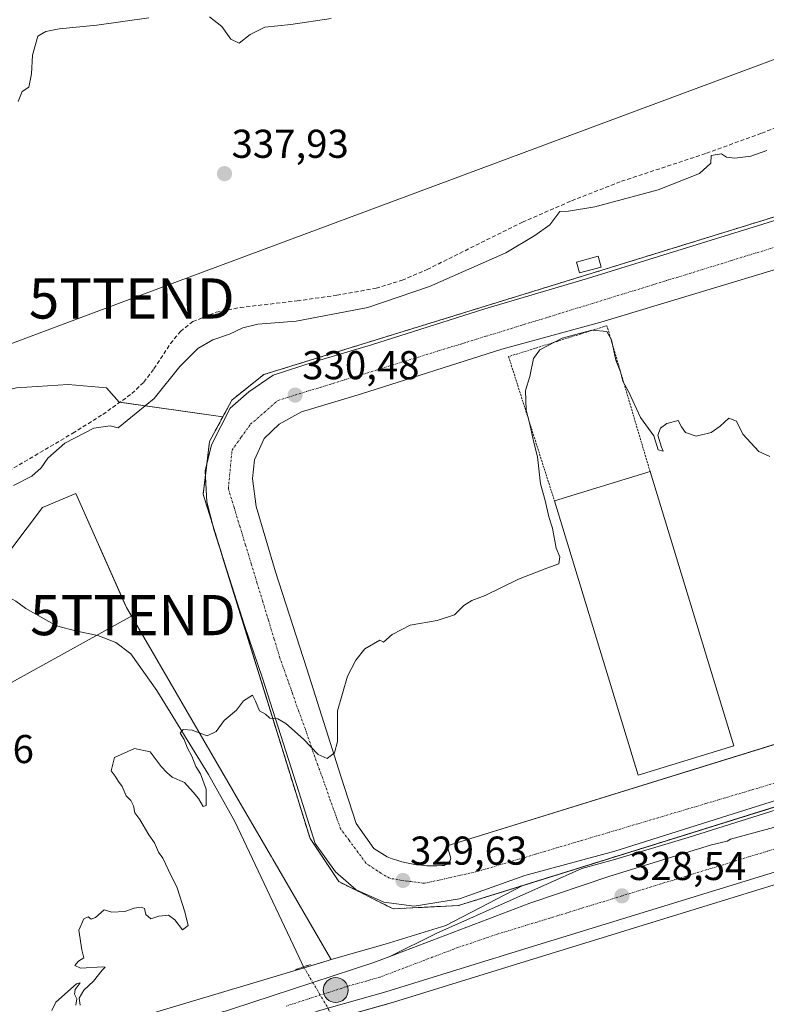
# Model space of a CAD drawing. Units: metres. Extents: x 573660 to 577140, y 4696435 to 4698786.
# Drawn here: x 574474 to 574660, y 4697347 to 4697592 of the extents above; entities that cross this region are included whole.
import ezdxf
from ezdxf.enums import TextEntityAlignment as Align

# ---------------------------------------------------------------- set-up
doc = ezdxf.new("R2010")
doc.units = ezdxf.units.M
doc.header["$MEASUREMENT"] = 0
for name, pattern in [('TRAZO_Y_PUNTO', [1, 0.5, -0.25, 0, -0.25]), ('TRAZOS', [0.75, 0.5, -0.25]), ('TRAZOS2', [0.375, 0.25, -0.125]), ('TRAZOSX2', [1.5, 1, -0.5])]:
    doc.linetypes.add(name, pattern=pattern)
doc.layers.get('0').update_dxf_attribs({"lineweight": 5})
for name, color, linetype, lineweight in [('Carretera de calzada única', 19, 'Continuous', 13), ('Carretera de calzada única Cxs', 19, 'Continuous', 13), ('Carretera de calzada única eje', 19, 'TRAZO_Y_PUNTO', 0), ('Carátula', 7, 'Continuous', 5), ('Corriente artificial lineal', 5, 'TRAZOSX2', 13), ('Corriente natural lineal', 142, 'Continuous', 13), ('Corriente natural lineal oculto', 19, 'TRAZO_Y_PUNTO', 13), ('Cultivos herbáceos CxS', 92, 'Continuous', 0), ('Curva de nivel normal', 36, 'Continuous', 0), ('Edificación industrial', 135, 'Continuous', 13), ('Edificación industrial Cxs', 135, 'Continuous', 13), ('Edificación ligera', 1, 'Continuous', 0), ('Edificación ligera Cxs', 1, 'Continuous', 0), ('Elemento construido', 1, 'Continuous', 0), ('Núcleo urbano', 19, 'Continuous', 0), ('Núcleo urbano CxS', 19, 'Continuous', 0), ('Pastizal CxS', 92, 'Continuous', 0), ('Puente lineal', 2, 'TRAZOS2', 0), ('Punto de cota en terreno', 7, 'Continuous', 0), ('Punto kilométrico de carretera', 7, 'Continuous', 0), ('Recinto industrial', 135, 'TRAZOSX2', 0), ('Recinto industrial CxS', 135, 'Continuous', 0), ('Rótulo de punto de cota en terreno', 19, 'Continuous', 0), ('Tendido', 6, 'Continuous', 0), ('Torre de tendido puntual', 7, 'Continuous', 0), ('Valla', 19, 'TRAZOS', 0), ('Vía urbana Cxs', 5, 'Continuous', 0), ('Vía urbana eje', 5, 'TRAZO_Y_PUNTO', 0)]:
    doc.layers.add(name, color=color, linetype=linetype, lineweight=lineweight)
doc.styles.add('Arial', font='txt', dxfattribs={"height": 0.2})

# ---------------------------------------------------------------- blocks, each defined once
blk = doc.blocks.new('5PATER')
at = {"layer": 'Carátula', "linetype": 'Continuous', "lineweight": 5}
h = blk.add_hatch(color=250, dxfattribs=at)
edge = h.paths.add_edge_path()
edge.add_ellipse((0, 0.01), major_axis=(-1.33, -1.34), ratio=0.999422, start_angle=0, end_angle=360)
blk = doc.blocks.new('*U190')
at = {"layer": 'Carretera de calzada única Cxs', "color": 19, "linetype": 'Continuous', "lineweight": 13}
for points in [[(574890.57, 4697450.37, 329.48), (574833.36, 4697433.63, 329.24), (574803.9, 4697424.44, 328.86), (574745.07, 4697405.94, 328.37), (574712.76, 4697395.97, 328.26), (574594.23, 4697359.49, 328.68), (574593.04, 4697359.12, 328.69), (574591.85, 4697358.75, 328.71), (574565.03, 4697350.46, 328.85), (574548.35, 4697345.75, 328.95)], [(574526.69, 4697346.18, 329.23), (574562.07, 4697357.78, 328.94), (574566.04, 4697359.29, 328.92), (574600.89, 4697372.55, 328.6), (574620.52, 4697379.2, 328.47), (574646.1, 4697387.04, 328.3), (574649.98, 4697387.99, 328.28), (574650.81, 4697388.48, 328.27), (574661.48, 4697391.41, 328.24)]]:
    blk.add_polyline3d(points, dxfattribs=at)
blk = doc.blocks.new('*U195')
at = {"layer": 'Vía urbana Cxs', "color": 5, "linetype": 'Continuous', "lineweight": 0}
for points in [[(574661.48, 4697391.41, 328.24), (574650.81, 4697388.48, 328.27), (574649.98, 4697387.99, 328.28), (574646.1, 4697387.04, 328.3), (574620.52, 4697379.2, 328.47), (574600.89, 4697372.55, 328.6), (574566.04, 4697359.29, 328.92), (574577.71, 4697365.07, 328.92), (574596.76, 4697373.54, 328.61), (574613.83, 4697381.21, 328.71), (574622.3, 4697383.46, 328.43), (574640.29, 4697388.89, 328.33), (574663.7, 4697396.29, 328.25)], [(574665.37, 4697399.14, 328.27), (574621.98, 4697385.52, 328.62), (574599.62, 4697379.43, 329), (574583.35, 4697373.61, 329.35), (574572.11, 4697371.76, 329.49), (574564.57, 4697372.82, 329.49), (574557.69, 4697375.86, 329.49), (574552.53, 4697380.36, 329.58), (574547.5, 4697387.37, 329.69), (574543.44, 4697400.24, 329.82), (574534.4, 4697428.51, 330.08), (574529.91, 4697441.61, 330.13), (574522.36, 4697465.29, 330.27), (574520.51, 4697472.43, 330.3), (574520.12, 4697480.11, 330.28), (574521.7, 4697486.59, 330.28), (574526.33, 4697495.72, 330.43), (574530.96, 4697499.82, 330.43), (574537.05, 4697503.92, 330.43), (574547.24, 4697507.23, 330.44), (574561.52, 4697511.46, 330.53), (574589.7, 4697520.46, 330.7), (574615.23, 4697528, 330.73), (574708.37, 4697556.84, 331.11)], [(574689.45, 4697538.58, 331.01), (574618.54, 4697517.15, 330.53), (574593.93, 4697510.4, 330.69), (574559.01, 4697499.29, 330.57), (574544.06, 4697494.79, 330.53), (574538.5, 4697491.75, 330.5), (574534.8, 4697488.18, 330.47), (574532.42, 4697482.89, 330.48), (574531.89, 4697478.25, 330.48), (574532.82, 4697471.24, 330.44), (574537.58, 4697454.97, 330.33), (574545.38, 4697430.89, 330.14), (574553.85, 4697404.17, 329.95), (574557.69, 4697392.4, 329.82), (574562.05, 4697386.18, 329.7), (574565.43, 4697384.05, 329.7), (574566.61, 4697383.61, 329.71), (574567.81, 4697383.21, 329.74), (574569.02, 4697382.86, 329.75), (574570.24, 4697382.56, 329.76), (574571.47, 4697382.31, 329.78), (574572.72, 4697382.12, 329.75), (574573.97, 4697381.97, 329.73), (574575.22, 4697381.87, 329.72), (574576.48, 4697381.83, 329.7), (574577.74, 4697381.83, 329.67), (574579, 4697381.89, 329.64), (574579.29, 4697381.91, 329.63), (574579.57, 4697381.96, 329.63), (574579.84, 4697382.05, 329.62), (574580.1, 4697382.17, 329.62), (574580.34, 4697382.32, 329.62), (574580.56, 4697382.5, 329.61), (574580.76, 4697382.7, 329.61), (574580.93, 4697382.93, 329.61), (574581.07, 4697383.18, 329.61), (574581.18, 4697383.44, 329.61), (574581.26, 4697383.72, 329.62), (574580.3, 4697386.81, 329.69), (574696.27, 4697422.77, 328.93)]]:
    blk.add_polyline3d(points, dxfattribs=at)
blk = doc.blocks.new('5HITCA')
at = {"layer": 'Carátula', "linetype": 'Continuous', "lineweight": 5}
h = blk.add_hatch(color=1, dxfattribs=at)
edge = h.paths.add_edge_path()
edge.add_arc((0, 0), 3.1, 0.0011, 360.0011)
at = {"layer": 'Carátula', "color": 250, "linetype": 'Continuous', "lineweight": 5}
blk.add_circle((0, 0, 0), 3.1, dxfattribs=at)
blk = doc.blocks.new('5TTEND')
blk.add_text('5TTEND', height=10).set_placement((0, 0), align=Align.MIDDLE_CENTER)

msp = doc.modelspace()

# ---------------------------------------------------------------- linework, layer by layer
at = {"layer": 'Carretera de calzada única', "color": 19, "linetype": 'Continuous', "lineweight": 13}
for points in [[(574900.79, 4697453.21, 329.63), (574890.57, 4697450.37, 329.48), (574833.36, 4697433.63, 329.24), (574803.9, 4697424.44, 328.86), (574745.07, 4697405.94, 328.37), (574712.76, 4697395.97, 328.26), (574594.23, 4697359.49, 328.68), (574593.04, 4697359.12, 328.69), (574591.85, 4697358.75, 328.71), (574565.03, 4697350.46, 328.85), (574548.35, 4697345.75, 328.95), (574543.29, 4697343.93, 329.12)], [(574566.04, 4697359.29, 328.92), (574600.89, 4697372.55, 328.6), (574620.52, 4697379.2, 328.47), (574646.1, 4697387.04, 328.3), (574649.98, 4697387.99, 328.28), (574650.81, 4697388.48, 328.27), (574661.48, 4697391.41, 328.24), (574662.62, 4697391.87, 328.24), (574675.4, 4697395.55, 328.25), (574690.25, 4697400.23, 328.26), (574713.7, 4697407.63, 328.34), (574734.82, 4697414.44, 328.43), (574741.11, 4697416.29, 328.48), (574744.93, 4697417.5, 328.49), (574757.39, 4697421.61, 328.55), (574770.26, 4697425.2, 328.69), (574787.66, 4697429.55, 328.87), (574793.27, 4697430.9, 328.91), (574801.18, 4697432.06, 328.99), (574813.76, 4697435.58, 329.13)], [(574436.07, 4697319.01, 329.74), (574444.5, 4697321.6, 329.4), (574506.56, 4697339.94, 329.25), (574524.45, 4697345.48, 329.18), (574525.45, 4697345.73, 329.21), (574526.69, 4697346.18, 329.23), (574562.07, 4697357.78, 328.94), (574566.04, 4697359.29, 328.92)]]:
    msp.add_polyline3d(points, dxfattribs=at)
at = {"layer": 'Carretera de calzada única eje', "color": 19, "linetype": 'TRAZO_Y_PUNTO', "lineweight": 0}
msp.add_polyline3d([(574691.92, 4697395.14, 328.34), (574681.78, 4697392.22, 328.32), (574623.79, 4697374.36, 328.54), (574607.92, 4697369.47, 328.63), (574592.77, 4697364.83, 328.76), (574582.96, 4697361.5, 328.84), (574563.55, 4697354.12, 329.01), (574555.21, 4697351.76, 329.06), (574540.26, 4697346.93, 329.2)], dxfattribs=at)
at = {"layer": 'Corriente artificial lineal', "color": 5, "linetype": 'TRAZOSX2', "lineweight": 13}
msp.add_polyline3d([(574462.21, 4697474.77, 335.69), (574487.17, 4697489.49, 335.53), (574494.66, 4697494.18, 335.53), (574501.89, 4697499.35, 335.67), (574504.84, 4697502.23, 335.61), (574507.39, 4697505.49, 335.53), (574511.49, 4697511.83, 335.56), (574513.96, 4697514.84, 335.83), (574517.05, 4697517.27, 335.95), (574522.83, 4697519.61, 335.89), (574528.83, 4697520.79, 336.06), (574543.04, 4697522.45, 335.55), (574552.85, 4697523.83, 335.37), (574562.62, 4697525.59, 335.85), (574569.11, 4697527.57, 335.37), (574575.36, 4697530.26, 335.72), (574599.04, 4697542.03, 335.32), (574611.27, 4697547.35, 335.13), (574623.68, 4697552.21, 335.23), (574644.8, 4697559.18, 335.19), (574658.55, 4697564.19, 335.21), (574672.19, 4697569.49, 335.2), (574698.75, 4697581.01, 335.44), (574738.24, 4697596.18, 335.69)], dxfattribs=at)
at = {"layer": 'Corriente natural lineal', "color": 142, "linetype": 'Continuous', "lineweight": 13}
msp.add_polyline3d([(574420.34, 4697460.6, 333.1), (574423.71, 4697457.54, 333.19), (574427.71, 4697454.93, 333.19), (574432.99, 4697452.4, 332.61), (574438.53, 4697450.71, 332.71), (574446.09, 4697449.39, 331.99), (574453.69, 4697448.79, 331.85), (574461.5, 4697448.79, 332.9), (574465.93, 4697449.29, 332.7), (574470.33, 4697449.17, 332.27), (574473.02, 4697447.72, 332.13), (574475.52, 4697445.91, 332.1), (574483.13, 4697441.56, 331.39), (574488.2, 4697440.21, 331.06), (574493.44, 4697439.19, 331.06), (574497.89, 4697437.43, 330.62), (574501.63, 4697434.58, 330.19), (574508.11, 4697425.49, 330.26), (574520.92, 4697404.6, 329.27), (574527.49, 4697392.85, 328.91), (574543.49, 4697359.06, 328.02), (574544.59, 4697356.71, 328.3)], dxfattribs=at)
at = {"layer": 'Corriente natural lineal oculto', "color": 19, "linetype": 'TRAZO_Y_PUNTO', "lineweight": 13}
msp.add_polyline3d([(574544.59, 4697356.71, 328.3), (574553.57, 4697341.48, 328.08)], dxfattribs=at)
at = {"layer": 'Cultivos herbáceos CxS', "color": 92, "linetype": 'Continuous', "lineweight": 0}
for points in [[(574472.06, 4697460.86, 333.09), (574479.66, 4697471, 333.43), (574487.94, 4697474.5, 332.89), (574499.98, 4697447.41, 331.52), (574500.56, 4697446.11, 331.41), (574506.01, 4697436.73, 330.53), (574516.79, 4697418.17, 330.33), (574525.74, 4697402.78, 329.45), (574528.86, 4697397.42, 329.16), (574536.6, 4697384.1, 329.33), (574536.96, 4697383.47, 329.34), (574551.33, 4697358.74, 328.69), (574551.48, 4697358.49, 328.69), (574551.48, 4697358.49, 328.69), (574550.47, 4697358.19, 328.58), (574539.4, 4697354.88, 328.72), (574445.37, 4697326.74, 329.93)], [(574551.47, 4697358.49, 328.69), (574551.33, 4697358.75, 328.69), (574536.96, 4697383.47, 329.34), (574536.6, 4697384.1, 329.33), (574528.86, 4697397.42, 329.16), (574525.74, 4697402.78, 329.45), (574516.79, 4697418.17, 330.33), (574506.01, 4697436.73, 330.53), (574500.56, 4697446.11, 331.41), (574499.98, 4697447.42, 331.52), (574487.94, 4697474.51, 332.89), (574479.66, 4697471, 333.43), (574472.06, 4697460.86, 333.09)], [(574397.05, 4697295.46, 329.6), (574442.21, 4697309.07, 329.57), (574443.36, 4697309.42, 329.53), (574444.5, 4697309.77, 329.5), (574449.96, 4697311.41, 329.32), (574503.99, 4697327.58, 329.15), (574543.97, 4697339.55, 328.65), (574543.99, 4697339.55, 328.65), (574544.82, 4697339.8, 328.7), (574545.67, 4697340.06, 328.75), (574549.39, 4697341.17, 328.53), (574550.82, 4697343.33, 328.53), (574552.24, 4697343.73, 328.46), (574565.84, 4697347.57, 328.61), (574565.91, 4697347.59, 328.61), (574592.73, 4697355.85, 328.3), (574595.12, 4697356.59, 328.39), (574713.64, 4697393.1, 327.98), (574745.96, 4697403.08, 328.1), (574804.8, 4697421.58, 328.48), (574834.23, 4697430.76, 328.79), (574891.39, 4697447.49, 329.25)], [(574550.82, 4697343.33, 328.53), (574565.85, 4697347.57, 328.61), (574565.91, 4697347.59, 328.61), (574592.74, 4697355.85, 328.3), (574595.13, 4697356.59, 328.39), (574713.64, 4697393.1, 327.98), (574745.96, 4697403.08, 328.1), (574804.8, 4697421.58, 328.48), (574834.23, 4697430.76, 328.79), (574891.39, 4697447.49, 329.25)], [(574389, 4697309.64, 329.78), (574391.39, 4697310.46, 329.6), (574391.42, 4697310.47, 329.6), (574391.68, 4697310.56, 329.6), (574431.12, 4697322.44, 329.61), (574432.61, 4697322.89, 329.63), (574434.1, 4697323.34, 329.67), (574445.35, 4697326.73, 329.93), (574445.37, 4697326.74, 329.93), (574539.4, 4697354.88, 328.72), (574544.73, 4697356.48, 328.35), (574550.47, 4697358.19, 328.58), (574551.47, 4697358.49, 328.69)]]:
    msp.add_polyline3d(points, dxfattribs=at)
at = {"layer": 'Curva de nivel normal', "color": 36, "linetype": 'Continuous', "lineweight": 0}
for points in [[(574551.47, 4697592.74, 340), (574541.47, 4697591.22, 340), (574534.94, 4697590.57, 340), (574531.34, 4697588.72, 340), (574528.6, 4697586.57, 340), (574526.47, 4697587.61, 340), (574524.23, 4697590.71, 340), (574521.17, 4697593.12, 340)], [(574506.14, 4697592.92, 340), (574493.14, 4697591.08, 340), (574483.8, 4697590.17, 340), (574480.47, 4697589.47, 340), (574478.54, 4697588.3, 340), (574477.2, 4697583.59, 340), (574476.96, 4697578.97, 340), (574476.24, 4697575.6, 340), (574474.64, 4697574.53, 340), (574473.61, 4697572.08, 340)], [(574659.82, 4697559.88, 335), (574655.86, 4697558.49, 335), (574651.88, 4697557.99, 335), (574649.8, 4697558.24, 335), (574648.56, 4697559.04, 335), (574646, 4697558.58, 335), (574645.89, 4697556.7, 335), (574643.1, 4697554.12, 335), (574632.79, 4697550.09, 335), (574617.06, 4697545.88, 335), (574610.51, 4697544.78, 335), (574608.33, 4697544.67, 335), (574605.81, 4697541.36, 335), (574602.13, 4697538.7, 335), (574594.92, 4697534.42, 335), (574575.91, 4697526.02, 335), (574560.61, 4697520.83, 335), (574542.76, 4697517.42, 335), (574533.21, 4697516.62, 335), (574529.48, 4697515.76, 335), (574526.21, 4697514.13, 335), (574522.04, 4697512.76, 335), (574518.26, 4697510.63, 335), (574513.82, 4697506.11, 335), (574507.42, 4697498.13, 335), (574498.47, 4697490.87, 335), (574496.53, 4697491.35, 335), (574492.45, 4697490.74, 335), (574485.23, 4697487.04, 335), (574480.98, 4697483.32, 335), (574479.36, 4697480.93, 335), (574477, 4697478.8, 335), (574472.44, 4697476.47, 335)], [(574660.61, 4697483.71, 330), (574657.82, 4697484.99, 330), (574653.85, 4697489.27, 330), (574652.32, 4697492.53, 330), (574650.41, 4697493.29, 330), (574648.25, 4697491.22, 330), (574645.98, 4697489.71, 330), (574642.22, 4697488.8, 330), (574639.57, 4697489.69, 330), (574638.6, 4697491.11, 330), (574637.79, 4697492.64, 330), (574634.94, 4697491.92, 330), (574633.37, 4697490.73, 330), (574632.74, 4697489.05, 330), (574633.64, 4697486.07, 330), (574634.06, 4697485.04, 330), (574632.82, 4697485.39, 330), (574631.74, 4697488.82, 330), (574628.4, 4697493.38, 330), (574625.48, 4697499.75, 330), (574624, 4697502.45, 330), (574623.43, 4697504.8, 330), (574622.24, 4697507.69, 330), (574621.21, 4697512.71, 330), (574620.04, 4697514.82, 330), (574616.31, 4697515.16, 330), (574608.92, 4697513.13, 330), (574603.35, 4697510.28, 330), (574601.76, 4697508.07, 330), (574600.87, 4697503.58, 330), (574599.79, 4697500.16, 330), (574600, 4697495.24, 330), (574600.82, 4697492.07, 330), (574601.9, 4697487.23, 330), (574602.8, 4697483.63, 330), (574603.49, 4697476.87, 330), (574604.68, 4697472.79, 330), (574605.6, 4697468.7, 330), (574606.5, 4697465.91, 330), (574607.43, 4697460.87, 330), (574608.36, 4697458.76, 330), (574608.05, 4697456.96, 330), (574605.07, 4697455.93, 330), (574598.03, 4697453.22, 330), (574589.79, 4697449.12, 330), (574586.46, 4697447.85, 330), (574584.46, 4697446.61, 330), (574582.13, 4697444.33, 330), (574577.79, 4697442.93, 330), (574571.13, 4697441.73, 330), (574566.63, 4697439.38, 330), (574564.5, 4697437.53, 330), (574563.58, 4697438.03, 330), (574559.87, 4697435.88, 330), (574557.59, 4697433.04, 330), (574555.56, 4697429.08, 330), (574553.03, 4697420.42, 330), (574553.07, 4697412.78, 330), (574552.31, 4697409.95, 330), (574550.47, 4697408.53, 330), (574548.2, 4697409.52, 330), (574544.58, 4697413.36, 330), (574540.22, 4697417.28, 330), (574538.21, 4697418.42, 330), (574536.23, 4697418.62, 330), (574535.1, 4697419.55, 330), (574533.64, 4697420.42, 330), (574532.64, 4697422.78, 330), (574531.93, 4697424.35, 330), (574529.64, 4697422.88, 330), (574527.93, 4697420.54, 330), (574524.87, 4697418.04, 330), (574522.82, 4697415.23, 330), (574520.59, 4697414.16, 330), (574516.9, 4697415.57, 330), (574514.63, 4697415.76, 330), (574513.88, 4697414.84, 330), (574514.86, 4697413.29, 330), (574515.71, 4697411.09, 330), (574516.83, 4697409.1, 330), (574517.79, 4697406.58, 330), (574518.94, 4697404.73, 330), (574520.34, 4697400.96, 330), (574520.38, 4697396.84, 330), (574519.64, 4697396.59, 330), (574518.48, 4697398.6, 330), (574517.16, 4697400.14, 330), (574514.98, 4697402.54, 330), (574511.91, 4697403.88, 330), (574510.61, 4697405.06, 330), (574509.14, 4697406.58, 330), (574506.42, 4697410.2, 330), (574502.52, 4697411, 330), (574497.56, 4697408.8, 330), (574496.7, 4697405.51, 330), (574497.73, 4697404.14, 330), (574498.54, 4697402.85, 330), (574499.5, 4697401.58, 330), (574500.5, 4697399.29, 330), (574501.66, 4697398.13, 330), (574502.26, 4697396.79, 330), (574502.59, 4697395.06, 330), (574503.88, 4697393.33, 330), (574506.09, 4697389.54, 330), (574507.48, 4697387.6, 330), (574508.49, 4697385.27, 330), (574509.61, 4697383.73, 330), (574510.92, 4697380.89, 330), (574513.19, 4697376.39, 330), (574515.06, 4697370.36, 330), (574515.91, 4697367.03, 330), (574514.47, 4697365.92, 330), (574512.6, 4697368.39, 330), (574511.01, 4697369.54, 330), (574508.6, 4697369.28, 330), (574506.59, 4697368.68, 330), (574505.39, 4697369.73, 330), (574504.99, 4697371.22, 330), (574504.24, 4697371.58, 330), (574502.47, 4697371.31, 330), (574500.14, 4697370.46, 330), (574496.93, 4697370.34, 330), (574494.96, 4697370.86, 330), (574492.82, 4697369.01, 330), (574491.8, 4697368.53, 330), (574490.99, 4697369.16, 330), (574489.95, 4697368.61, 330), (574488.67, 4697365.84, 330), (574489.46, 4697360.91, 330), (574489.98, 4697358.98, 330), (574488.64, 4697358.09, 330), (574487.69, 4697357, 330), (574489.12, 4697356.4, 330), (574494.67, 4697356.7, 330), (574495.27, 4697356.65, 330), (574494.47, 4697355.88, 330), (574492.35, 4697353.16, 330), (574489.98, 4697350.92, 330), (574488.82, 4697348.92, 330), (574489.04, 4697347.14, 330)], [(574487.99, 4697347.14, 330), (574488.19, 4697348.76, 330), (574487.66, 4697349.94, 330), (574487.81, 4697351.09, 330), (574489.05, 4697352.74, 330), (574488.1, 4697352.51, 330), (574483.01, 4697347.92, 330), (574481.97, 4697345.87, 330)]]:
    msp.add_polyline3d(points, dxfattribs=at)
at = {"layer": 'Edificación industrial', "color": 135, "linetype": 'Continuous', "lineweight": 13}
for points in [[(574606.99, 4697472.71, 336.6), (574630.78, 4697479.97, 338.37)], [(574630.78, 4697479.97, 338.37), (574651.6, 4697411.7, 336.74)], [(574651.6, 4697411.7, 336.74), (574627.8, 4697404.44, 337.7), (574606.99, 4697472.71, 336.6)]]:
    msp.add_polyline3d(points, dxfattribs=at)
at = {"layer": 'Edificación industrial Cxs', "color": 135, "linetype": 'Continuous', "lineweight": 13}
msp.add_polyline3d([(574651.6, 4697411.7, 336.74), (574627.8, 4697404.44, 337.7), (574606.99, 4697472.71, 336.6), (574630.78, 4697479.97, 338.37), (574651.6, 4697411.7, 336.74)], close=True, dxfattribs=at)
at = {"layer": 'Edificación ligera', "color": 1, "linetype": 'Continuous', "lineweight": 0}
msp.add_polyline3d([(574618.61, 4697530.86, 331.87), (574613.25, 4697529.39, 332.71), (574612.52, 4697532.07, 334.06), (574617.87, 4697533.54, 333.4), (574618.61, 4697530.86, 331.87)], dxfattribs=at)
at = {"layer": 'Edificación ligera Cxs', "color": 1, "linetype": 'Continuous', "lineweight": 0}
msp.add_polyline3d([(574618.61, 4697530.86, 331.87), (574613.25, 4697529.39, 332.71), (574612.52, 4697532.07, 334.06), (574617.87, 4697533.54, 333.4), (574618.61, 4697530.86, 331.87)], close=True, dxfattribs=at)
at = {"layer": 'Elemento construido', "color": 1, "linetype": 'Continuous', "lineweight": 0}
msp.add_polyline3d([(574565.43, 4697384.05, 329.79), (574566.61, 4697383.61, 329.79), (574567.81, 4697383.21, 329.79), (574569.02, 4697382.86, 329.81), (574570.24, 4697382.56, 329.83), (574571.47, 4697382.31, 329.83), (574572.72, 4697382.12, 329.83), (574573.97, 4697381.97, 329.82), (574575.22, 4697381.87, 329.8), (574576.48, 4697381.83, 329.78), (574577.74, 4697381.83, 329.77), (574579, 4697381.89, 329.74), (574579.29, 4697381.91, 329.73), (574579.57, 4697381.96, 329.72), (574579.84, 4697382.05, 329.72), (574580.1, 4697382.17, 329.71), (574580.34, 4697382.32, 329.7), (574580.56, 4697382.5, 329.7), (574580.76, 4697382.7, 329.69), (574580.93, 4697382.93, 329.69), (574581.07, 4697383.18, 329.69), (574581.18, 4697383.44, 329.69), (574581.26, 4697383.72, 329.69), (574580.3, 4697386.81, 329.78), (574890.02, 4697482.85, 330.72)], dxfattribs=at)
at = {"layer": 'Núcleo urbano', "color": 19, "linetype": 'Continuous', "lineweight": 0}
for points in [[(574524.54, 4697493.61, 330.43), (574526.77, 4697497.76, 330.45), (574534.71, 4697504.11, 330.52), (574805.77, 4697587.85, 331.46), (574817.28, 4697589.83, 331.49), (574814.12, 4697600.38, 334.72)], [(574598.97, 4697376.89, 328.87), (574583.12, 4697371.95, 329.16), (574566.85, 4697371.15, 329.45), (574553.36, 4697377.9, 329.52), (574546.21, 4697388.62, 329.7), (574524.97, 4697457.1, 330.25), (574522.02, 4697466.62, 330.28), (574519.62, 4697474.34, 330.28), (574520.18, 4697478.91, 330.27), (574520.53, 4697481.78, 330.3), (574521.21, 4697487.44, 330.31), (574524.54, 4697493.61, 330.43)], [(574948.41, 4697479.22, 329.8), (574904.55, 4697465.35, 329.76), (574827.29, 4697440.48, 329.29), (574773.23, 4697431.24, 328.91), (574709.56, 4697411.38, 328.36), (574693.67, 4697406.42, 328.28), (574688.72, 4697404.88, 328.26), (574665.81, 4697397.74, 328.23), (574598.97, 4697376.89, 328.87)], [(574948.41, 4697479.22, 329.8), (574904.55, 4697465.35, 329.76), (574827.29, 4697440.48, 329.29), (574773.23, 4697431.24, 328.91), (574709.56, 4697411.38, 328.36), (574693.67, 4697406.42, 328.28), (574688.72, 4697404.88, 328.26), (574665.81, 4697397.74, 328.23), (574598.97, 4697376.89, 328.87)], [(574397.05, 4697295.46, 329.6), (574442.21, 4697309.07, 329.57), (574443.36, 4697309.42, 329.53), (574444.5, 4697309.77, 329.5), (574449.96, 4697311.41, 329.32), (574503.99, 4697327.58, 329.15), (574543.97, 4697339.55, 328.65), (574543.99, 4697339.55, 328.65), (574544.82, 4697339.8, 328.7), (574545.67, 4697340.06, 328.75), (574549.39, 4697341.17, 328.53), (574550.82, 4697343.33, 328.53), (574552.24, 4697343.73, 328.46), (574565.84, 4697347.57, 328.61), (574565.91, 4697347.59, 328.61), (574592.73, 4697355.85, 328.3), (574595.12, 4697356.59, 328.39), (574713.64, 4697393.1, 327.98), (574745.96, 4697403.08, 328.1), (574804.8, 4697421.58, 328.48), (574834.23, 4697430.76, 328.79), (574891.39, 4697447.49, 329.25)], [(574551.47, 4697358.49, 328.69), (574564.93, 4697362.38, 328.96), (574579.96, 4697367.03, 328.87), (574598.97, 4697376.89, 328.87)], [(574389, 4697309.64, 329.78), (574391.39, 4697310.46, 329.6), (574391.42, 4697310.47, 329.6), (574391.68, 4697310.56, 329.6), (574431.12, 4697322.44, 329.61), (574432.61, 4697322.89, 329.63), (574434.1, 4697323.34, 329.67), (574445.35, 4697326.73, 329.93), (574445.37, 4697326.74, 329.93), (574539.4, 4697354.88, 328.72), (574544.73, 4697356.48, 328.35), (574550.47, 4697358.19, 328.58), (574551.47, 4697358.49, 328.69)]]:
    msp.add_polyline3d(points, dxfattribs=at)
at = {"layer": 'Núcleo urbano CxS', "color": 19, "linetype": 'Continuous', "lineweight": 0}
for points in [[(574904.55, 4697465.35, 329.76), (574827.29, 4697440.48, 329.29), (574773.23, 4697431.24, 328.91), (574693.67, 4697406.42, 328.28), (574598.97, 4697376.89, 328.87), (574583.12, 4697371.95, 329.16), (574566.85, 4697371.15, 329.45), (574553.36, 4697377.9, 329.52), (574546.21, 4697388.62, 329.7), (574519.62, 4697474.34, 330.28), (574521.21, 4697487.44, 330.31), (574524.54, 4697493.61, 330.43), (574526.77, 4697497.76, 330.45), (574534.71, 4697504.11, 330.52), (574805.77, 4697587.85, 331.46), (574817.28, 4697589.83, 331.49), (574814.12, 4697600.38, 334.72), (574815.24, 4697600.73, 334.76), (574824.69, 4697603.44, 334.86), (574827.95, 4697604.37, 335.77), (574828.07, 4697604.27, 335.77), (574828.07, 4697604.27, 335.77), (574840.48, 4697593.33, 334.5), (574931.09, 4697512.66, 330.71)], [(574241.42, 4697238.85, 329.82), (574294.88, 4697273.59, 330.01), (574295.24, 4697273.81, 329.99), (574295.69, 4697274.05, 329.96), (574318, 4697285.1, 329.71), (574318.01, 4697285.1, 329.71), (574318.49, 4697285.32, 329.76), (574318.95, 4697285.49, 329.81), (574389, 4697309.63, 329.78), (574391.39, 4697310.46, 329.6), (574391.42, 4697310.47, 329.6), (574391.68, 4697310.55, 329.6), (574445.35, 4697326.73, 329.93), (574445.37, 4697326.74, 329.93), (574539.4, 4697354.88, 328.72), (574550.47, 4697358.19, 328.58), (574551.48, 4697358.49, 328.69), (574564.93, 4697362.38, 328.96), (574579.96, 4697367.03, 328.87), (574598.97, 4697376.89, 328.87), (574693.67, 4697406.42, 328.28), (574773.23, 4697431.24, 328.91), (574827.29, 4697440.48, 329.29), (574904.55, 4697465.35, 329.76)], [(574891.39, 4697447.49, 329.25), (574834.23, 4697430.76, 328.79), (574804.8, 4697421.58, 328.48), (574745.96, 4697403.08, 328.1), (574713.64, 4697393.1, 327.98), (574595.13, 4697356.59, 328.39), (574592.74, 4697355.85, 328.3), (574565.91, 4697347.59, 328.61), (574565.85, 4697347.57, 328.61), (574550.82, 4697343.33, 328.53), (574549.39, 4697341.17, 328.53), (574543.99, 4697339.55, 328.65), (574449.96, 4697311.41, 329.32), (574397.05, 4697295.46, 329.6), (574396.45, 4697295.28, 329.62), (574324.64, 4697270.53, 329.84), (574316.9, 4697266.7, 329.63), (574303.21, 4697259.92, 329.69), (574256.9, 4697229.83, 329.71)]]:
    msp.add_polyline3d(points, dxfattribs=at)
at = {"layer": 'Pastizal CxS', "color": 92, "linetype": 'Continuous', "lineweight": 0}
for points in [[(574814.12, 4697600.38, 334.72), (574817.28, 4697589.83, 331.49), (574805.77, 4697587.85, 331.46), (574534.71, 4697504.11, 330.52), (574526.77, 4697497.76, 330.45), (574524.54, 4697493.61, 330.43), (574498.73, 4697497.24, 335.82), (574495.55, 4697500.77, 336.73), (574486.08, 4697501.64, 337.43), (574473.17, 4697500.77, 338.11)], [(574524.54, 4697493.61, 330.43), (574526.77, 4697497.76, 330.45), (574534.71, 4697504.11, 330.52), (574805.77, 4697587.85, 331.46), (574817.28, 4697589.83, 331.49), (574814.12, 4697600.38, 334.72)], [(574524.54, 4697493.61, 330.43), (574498.91, 4697497.22, 335.79), (574498.73, 4697497.24, 335.82), (574495.55, 4697500.77, 336.73), (574486.08, 4697501.64, 337.43), (574473.17, 4697500.77, 338.11), (574461.98, 4697498.19, 338.63), (574450.79, 4697498.19, 338.55), (574434.43, 4697497.33, 338.43), (574418.08, 4697507.66, 338.3), (574407.75, 4697510.24, 338.4), (574402.14, 4697510.58, 338.45), (574399.4, 4697510.75, 338.61)], [(574473.17, 4697500.77, 338.11), (574486.08, 4697501.64, 337.43), (574495.55, 4697500.77, 336.73), (574498.73, 4697497.24, 335.82), (574524.54, 4697493.61, 330.43), (574524.54, 4697493.61, 330.43), (574521.21, 4697487.44, 330.31), (574519.62, 4697474.34, 330.28), (574546.21, 4697388.62, 329.7), (574553.36, 4697377.9, 329.52), (574566.85, 4697371.15, 329.45), (574583.12, 4697371.95, 329.16), (574598.97, 4697376.89, 328.87), (574579.96, 4697367.03, 328.87), (574564.93, 4697362.38, 328.96), (574551.48, 4697358.49, 328.69), (574551.33, 4697358.74, 328.69), (574536.96, 4697383.47, 329.34), (574536.6, 4697384.1, 329.33), (574528.86, 4697397.42, 329.16), (574525.74, 4697402.78, 329.45), (574516.79, 4697418.17, 330.33), (574506.01, 4697436.73, 330.53), (574500.56, 4697446.11, 331.41), (574499.98, 4697447.41, 331.52), (574487.94, 4697474.5, 332.89), (574479.66, 4697471, 333.43), (574472.06, 4697460.86, 333.09)], [(574598.97, 4697376.89, 328.87), (574583.12, 4697371.95, 329.16), (574566.85, 4697371.15, 329.45), (574553.36, 4697377.9, 329.52), (574546.21, 4697388.62, 329.7), (574524.97, 4697457.1, 330.25), (574522.02, 4697466.62, 330.28), (574519.62, 4697474.34, 330.28), (574520.18, 4697478.91, 330.27), (574520.53, 4697481.78, 330.3), (574521.21, 4697487.44, 330.31), (574524.54, 4697493.61, 330.43)], [(574551.47, 4697358.49, 328.69), (574551.33, 4697358.75, 328.69), (574536.96, 4697383.47, 329.34), (574536.6, 4697384.1, 329.33), (574528.86, 4697397.42, 329.16), (574525.74, 4697402.78, 329.45), (574516.79, 4697418.17, 330.33), (574506.01, 4697436.73, 330.53), (574500.56, 4697446.11, 331.41), (574499.98, 4697447.42, 331.52), (574487.94, 4697474.51, 332.89), (574479.66, 4697471, 333.43), (574472.06, 4697460.86, 333.09)], [(574551.47, 4697358.49, 328.69), (574564.93, 4697362.38, 328.96), (574579.96, 4697367.03, 328.87), (574598.97, 4697376.89, 328.87)]]:
    msp.add_polyline3d(points, dxfattribs=at)
at = {"layer": 'Puente lineal', "color": 2, "linetype": 'TRAZOS2', "lineweight": 0}
msp.add_polyline3d([(574546.29, 4697357.27, 330.68), (574544.58, 4697356.71, 328.9), (574542.58, 4697356.05, 328.48)], dxfattribs=at)
at = {"layer": 'Recinto industrial', "color": 135, "linetype": 'TRAZOSX2', "lineweight": 0}
for points in [[(574520.53, 4697481.78, 330.3), (574521.21, 4697487.44, 330.31), (574526.77, 4697497.76, 330.45), (574534.71, 4697504.11, 330.52), (574805.77, 4697587.85, 331.46), (574817.28, 4697589.83, 331.49), (574827.6, 4697587.06, 331.5), (574830.34, 4697585.16, 331.57)], [(574520.18, 4697478.91, 330.27), (574520.53, 4697481.78, 330.3)], [(574522.02, 4697466.62, 330.28), (574519.62, 4697474.34, 330.28), (574520.18, 4697478.91, 330.27)], [(574524.97, 4697457.1, 330.25), (574522.02, 4697466.62, 330.28)], [(574583.12, 4697371.95, 329.16), (574566.85, 4697371.15, 329.45), (574553.36, 4697377.9, 329.52), (574546.21, 4697388.62, 329.7), (574524.97, 4697457.1, 330.25)], [(574665.81, 4697397.73, 328.23), (574583.12, 4697371.95, 329.16)]]:
    msp.add_polyline3d(points, dxfattribs=at)
at = {"layer": 'Recinto industrial CxS', "color": 135, "linetype": 'Continuous', "lineweight": 0}
msp.add_polyline3d([(574583.12, 4697371.95, 329.16), (574566.85, 4697371.15, 329.45), (574553.36, 4697377.9, 329.52), (574546.21, 4697388.62, 329.7), (574519.62, 4697474.34, 330.28), (574521.21, 4697487.44, 330.31), (574526.77, 4697497.76, 330.45), (574534.71, 4697504.11, 330.52), (574805.77, 4697587.85, 331.46), (574817.28, 4697589.83, 331.49), (574827.6, 4697587.06, 331.5), (574837.92, 4697579.91, 331.45), (574913.72, 4697513.24, 330.7), (574918.09, 4697500.54, 330.57), (574915.31, 4697487.44, 330.44), (574908.56, 4697477.12, 330.4), (574897.45, 4697469.98, 330.21), (574583.12, 4697371.95, 329.16)], close=True, dxfattribs=at)
at = {"layer": 'Tendido', "color": 6, "linetype": 'Continuous', "lineweight": 0}
for points in [[(574860.36, 4697655.85, 340.52), (574711.32, 4697601.13, 337.09), (574501.86, 4697523.04, 336.86), (574370.84, 4697473.98, 338.9), (574274.05, 4697366.68, 337.33)], [(574502.18, 4697444.24, 331.24), (574393.36, 4697383.97, 332.68), (574238.42, 4697302.79, 334.86), (574108.82, 4697246.53, 339.42), (573984.74, 4697184.28, 341.83), (573906.47, 4697145, 342.08), (573814.55, 4697098.8, 341.54), (573743.51, 4697063.16, 340.75)]]:
    msp.add_polyline3d(points, dxfattribs=at)
at = {"layer": 'Valla', "color": 19, "linetype": 'TRAZOS', "lineweight": 0}
msp.add_polyline3d([(574630.78, 4697479.97, 338.37), (574620.05, 4697516.26, 332.49), (574595.59, 4697508.57, 331.17), (574606.99, 4697472.71, 336.6)], dxfattribs=at)
at = {"layer": 'Vía urbana Cxs', "color": 5, "linetype": 'Continuous', "lineweight": 0}
for points in [[(574755.05, 4697558.3, 331.4), (574753.88, 4697559.48, 331.33), (574748.58, 4697558.29, 331.26), (574689.45, 4697538.58, 331.01), (574618.54, 4697517.15, 330.53), (574593.93, 4697510.4, 330.69), (574559.01, 4697499.29, 330.57), (574544.06, 4697494.79, 330.53), (574538.5, 4697491.75, 330.5), (574534.8, 4697488.18, 330.47), (574532.42, 4697482.89, 330.48), (574531.89, 4697478.25, 330.48), (574532.82, 4697471.24, 330.44), (574537.58, 4697454.97, 330.33), (574545.38, 4697430.89, 330.14), (574553.85, 4697404.17, 329.95), (574557.69, 4697392.4, 329.82), (574562.05, 4697386.18, 329.7), (574565.43, 4697384.05, 329.7)], [(574665.37, 4697399.14, 328.27), (574621.98, 4697385.52, 328.62), (574599.62, 4697379.43, 329), (574583.35, 4697373.61, 329.35), (574572.11, 4697371.76, 329.49), (574564.57, 4697372.82, 329.49), (574557.69, 4697375.86, 329.49), (574552.53, 4697380.36, 329.58), (574547.5, 4697387.37, 329.69), (574543.44, 4697400.24, 329.82), (574534.4, 4697428.51, 330.08), (574529.91, 4697441.61, 330.13), (574522.36, 4697465.29, 330.27), (574520.51, 4697472.43, 330.3), (574520.12, 4697480.11, 330.28), (574521.7, 4697486.59, 330.28), (574526.33, 4697495.72, 330.43), (574530.96, 4697499.82, 330.43), (574537.05, 4697503.92, 330.43), (574547.24, 4697507.23, 330.44), (574561.52, 4697511.46, 330.53), (574589.7, 4697520.46, 330.7), (574615.23, 4697528, 330.73), (574708.37, 4697556.84, 331.11)], [(574566.04, 4697359.29, 328.92), (574600.89, 4697372.55, 328.6), (574620.52, 4697379.2, 328.47), (574646.1, 4697387.04, 328.3), (574649.98, 4697387.99, 328.28), (574650.81, 4697388.48, 328.27), (574661.48, 4697391.41, 328.24), (574662.62, 4697391.87, 328.24), (574675.4, 4697395.55, 328.25), (574690.25, 4697400.23, 328.26), (574713.7, 4697407.63, 328.34), (574734.82, 4697414.44, 328.43), (574741.11, 4697416.29, 328.48), (574744.93, 4697417.5, 328.49), (574757.39, 4697421.61, 328.55), (574770.26, 4697425.2, 328.69), (574787.66, 4697429.55, 328.87), (574793.27, 4697430.9, 328.91), (574801.18, 4697432.06, 328.99), (574813.76, 4697435.58, 329.13)], [(574565.43, 4697384.05, 329.7), (574566.61, 4697383.61, 329.71), (574567.81, 4697383.21, 329.74), (574569.02, 4697382.86, 329.75), (574570.24, 4697382.56, 329.76), (574571.47, 4697382.31, 329.78), (574572.72, 4697382.12, 329.75), (574573.97, 4697381.97, 329.73), (574575.22, 4697381.87, 329.72), (574576.48, 4697381.83, 329.7), (574577.74, 4697381.83, 329.67), (574579, 4697381.89, 329.64), (574579.29, 4697381.91, 329.63), (574579.57, 4697381.96, 329.63), (574579.84, 4697382.05, 329.62), (574580.1, 4697382.17, 329.62), (574580.34, 4697382.32, 329.62), (574580.56, 4697382.5, 329.61), (574580.76, 4697382.7, 329.61), (574580.93, 4697382.93, 329.61), (574581.07, 4697383.18, 329.61), (574581.18, 4697383.44, 329.61), (574581.26, 4697383.72, 329.62), (574580.3, 4697386.81, 329.69), (574696.27, 4697422.77, 328.93)], [(574566.04, 4697359.29, 328.92), (574577.71, 4697365.07, 328.92), (574596.76, 4697373.54, 328.61), (574613.83, 4697381.21, 328.71), (574622.3, 4697383.46, 328.43), (574640.29, 4697388.89, 328.33), (574663.7, 4697396.29, 328.25)]]:
    msp.add_polyline3d(points, dxfattribs=at)
at = {"layer": 'Vía urbana eje', "color": 5, "linetype": 'TRAZO_Y_PUNTO', "lineweight": 0}
msp.add_polyline3d([(574668.21, 4697404.34, 328.44), (574649.37, 4697398.74, 328.56), (574644.66, 4697397.33, 328.61), (574606.98, 4697386.13, 329.16), (574602.27, 4697384.72, 329.23), (574588.14, 4697380.52, 329.42), (574583.65, 4697379.52, 329.49), (574574.69, 4697377.5, 329.56), (574570.31, 4697378.05, 329.6), (574566.01, 4697378.73, 329.61), (574563.8, 4697380.03, 329.63), (574563.01, 4697380.56, 329.64), (574560.11, 4697382.52, 329.67), (574555.91, 4697388.2, 329.78), (574553.81, 4697391.05, 329.81), (574552.44, 4697394.86, 329.85), (574551.06, 4697398.68, 329.9), (574549.75, 4697402.53, 329.93), (574548.12, 4697406.93, 329.97), (574546.55, 4697411.38, 330), (574545.04, 4697415.87, 330.03), (574543.41, 4697420.27, 330.05), (574541.84, 4697424.72, 330.08), (574540.28, 4697429.16, 330.11), (574538.71, 4697433.61, 330.15), (574537.28, 4697438.29, 330.18), (574535.86, 4697442.96, 330.22), (574534.44, 4697447.64, 330.25), (574533.01, 4697452.32, 330.26), (574531.59, 4697457, 330.27), (574530.16, 4697461.68, 330.29), (574528.74, 4697466.35, 330.32), (574527.32, 4697471.03, 330.34), (574525.89, 4697475.71, 330.35), (574526.81, 4697485.32, 330.39), (574529.1, 4697488.52, 330.41), (574531.39, 4697491.73, 330.42), (574534.82, 4697494.7, 330.44), (574538.25, 4697497.68, 330.45), (574585.25, 4697512.18, 330.64), (574589.96, 4697513.63, 330.65), (574646.36, 4697531.03, 330.85), (574651.06, 4697532.49, 330.88), (574688.66, 4697544.09, 331.01)], dxfattribs=at)

# ---------------------------------------------------------------- block references
at = {"layer": 'Carretera de calzada única Cxs', "color": 19, "linetype": 'Continuous', "lineweight": 13}
msp.add_blockref('*U190', (0, 0), dxfattribs=at)
at = {"layer": 'Punto de cota en terreno', "linetype": 'Continuous', "lineweight": 0}
for p in [(574524.93, 4697554.09, 337.93), (574542.51, 4697498.99, 330.48), (574569.32, 4697378.18, 329.63), (574623.8, 4697374.36, 328.54)]:
    msp.add_blockref('5PATER', p, dxfattribs=at)
at = {"layer": 'Punto kilométrico de carretera', "linetype": 'Continuous', "lineweight": 0}
msp.add_blockref('5HITCA', (574552.59, 4697350.92, 328.98), dxfattribs=at)
at = {"layer": 'Torre de tendido puntual', "linetype": 'Continuous', "lineweight": 0}
for p in [(574501.86, 4697523.04, 336.82), (574502.18, 4697444.24, 331.15)]:
    msp.add_blockref('5TTEND', p, dxfattribs=at)
at = {"layer": 'Vía urbana Cxs', "color": 5, "linetype": 'Continuous', "lineweight": 0}
msp.add_blockref('*U195', (0, 0), dxfattribs=at)

# ---------------------------------------------------------------- texts
at = {"layer": 'Rótulo de punto de cota en terreno', "color": 19, "linetype": 'Continuous', "lineweight": 0, "style": 'Arial'}
for s, p in [('337,93', (574526.69, 4697555.85)), ('330,48', (574544.27, 4697500.75)), ('332,26', (574448.37, 4697405.22)), ('329,63', (574571.08, 4697379.94)), ('328,54', (574625.56, 4697376.12))]:
    msp.add_text(s, height=7, dxfattribs=at).set_placement(p, align=Align.BOTTOM_LEFT)

doc.saveas('drawing.dxf')
